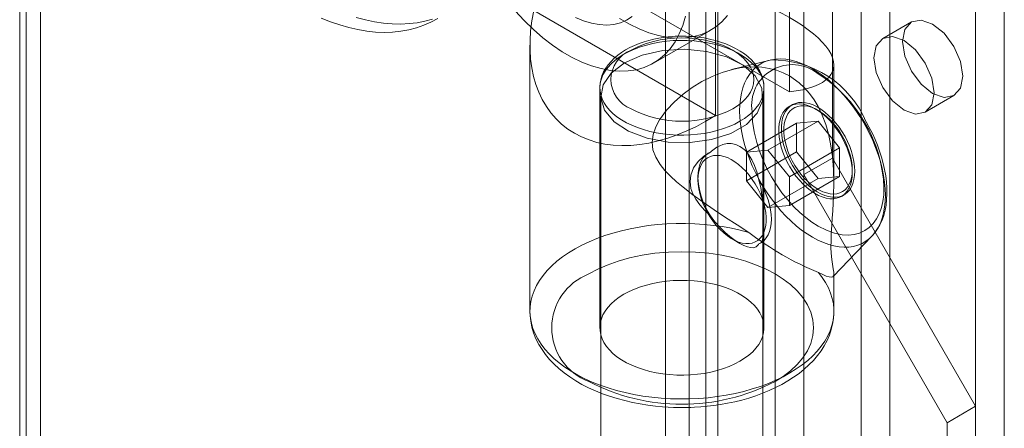
# Model space of a CAD drawing. Units: millimetres. Extents: x 0 to 420, y 0 to 297.
# Drawn here: x 273 to 280, y 177 to 180 of the extents above; entities that cross this region are included whole.
import ezdxf

# ---------------------------------------------------------------- set-up
doc = ezdxf.new("R2010")
doc.units = ezdxf.units.MM

msp = doc.modelspace()

# ---------------------------------------------------------------- linework, layer by layer
at = {"color": 7, "linetype": 'Continuous', "lineweight": 0}
for p, q in [((273.2111, 235.7369), (273.2111, 135.3177)), ((273.3116, 135.1778), (273.3116, 235.597)), ((273.1654, 135.0157), (273.1654, 235.4349)), ((278.4908, 230.6555), (278.4908, 132.6706)), ((279.2989, 132.6706), (279.2989, 230.6555)), ((278.6928, 230.5389), (278.6928, 132.554)), ((279.0969, 132.554), (279.0969, 230.5389)), ((277.8847, 230.3056), (277.8847, 132.3207)), ((278.0867, 132.2041), (278.0867, 230.189)), ((280.107, 132.2041), (280.107, 230.189)), ((277.7173, 230.0724), (277.7173, 132.0875)), ((278.003, 230.0724), (278.003, 132.0875)), ((279.905, 132.0875), (279.905, 230.0724)), ((278.0867, 229.9557), (278.0867, 131.9708)), ((277.8847, 229.8391), (277.8847, 131.8542)), ((278.8948, 179.3303), (278.8948, 181.6633)), ((278.6928, 179.2137), (278.6928, 181.5466)), ((278.071, 180.856), (278.071, 179.6306)), ((278.5918, 179.7964), (277.0766, 180.6712)), ((278.5918, 179.7964), (278.5918, 180.5187)), ((278.071, 179.6306), (276.7892, 180.3705)), ((279.452, 180.2898), (279.2499, 180.1732)), ((277.6331, 179.9988), (278.0372, 180.232)), ((276.7627, 180.1252), (276.7627, 178.2508)), ((278.4559, 180.0211), (278.1844, 179.9539)), ((278.9056, 179.155), (278.9056, 179.9864)), ((277.2556, 179.8255), (277.2556, 178.1341)), ((278.4127, 178.1341), (278.4127, 179.8255)), ((277.2627, 179.7672), (277.2627, 131.7429)), ((278.4056, 131.7429), (278.4056, 179.7672)), ((279.5499, 179.6536), (279.7519, 179.7702)), ((278.6106, 179.7054), (278.5926, 179.6949)), ((278.7939, 179.6664), (278.7758, 179.6768)), ((278.7938, 179.5901), (278.4403, 179.3859)), ((278.7938, 179.5901), (278.6423, 179.5765)), ((278.9453, 179.4016), (278.7938, 179.5901)), ((278.6423, 179.5765), (278.2887, 179.3724)), ((278.6423, 179.5765), (278.6423, 179.3745)), ((278.4403, 179.3859), (278.2887, 179.3724)), ((278.6423, 179.3745), (278.2887, 179.1704)), ((278.4403, 179.3859), (278.5918, 179.1975)), ((278.5918, 179.1975), (278.9453, 179.4016)), ((278.6423, 179.3745), (278.7938, 179.186)), ((278.9453, 179.1995), (278.9453, 179.4016)), ((278.0226, 179.3659), (278.0167, 179.3625)), ((278.2887, 179.1704), (278.2887, 179.3724)), ((278.8948, 179.3303), (278.6928, 179.2137)), ((279.905, 177.5806), (278.8948, 179.3303)), ((279.0349, 179.228), (279.0349, 179.2488)), ((277.9467, 179.1981), (277.9467, 179.1773)), ((278.4403, 178.9819), (278.2887, 179.1704)), ((278.4403, 178.9819), (278.7938, 179.186)), ((278.5918, 178.9954), (278.9453, 179.1995)), ((278.5918, 178.9954), (278.5918, 179.1975)), ((279.703, 177.464), (278.6928, 179.2137)), ((278.7938, 179.186), (278.9453, 179.1995)), ((278.959, 179.0603), (278.977, 179.0707)), ((278.5918, 178.9954), (278.4403, 178.9819)), ((278.1877, 178.7598), (278.2432, 178.7277)), ((278.9007, 178.4958), (279.1731, 178.7788)), ((278.3831, 178.7278), (278.389, 178.7312)), ((278.9056, 178.2508), (278.9056, 178.5135)), ((279.905, 177.5806), (279.703, 177.464)), ((279.905, 140.5447), (279.905, 177.5806)), ((279.703, 140.4281), (279.703, 177.464))]:
    msp.add_line(p, q, dxfattribs=at)
at = {"color": 7, "linetype": 'Continuous', "lineweight": 0, "flags": 128}
for points in [[(277.8595, 180.331), (277.8402, 180.2655), (277.8157, 180.2051), (277.786, 180.1502), (277.7514, 180.1011), (277.712, 180.0581), (277.6683, 180.0216), (277.6204, 179.9917), (277.5686, 179.9687), (277.5133, 179.9527), (277.4548, 179.9439), (277.3936, 179.9422), (277.33, 179.9476), (277.2644, 179.9603), (277.1973, 179.98), (277.1291, 180.0066), (277.0602, 180.04), (276.991, 180.0799), (276.9221, 180.1262), (276.8539, 180.1784), (276.7868, 180.2363), (276.7213, 180.2994), (276.6577, 180.3675)], [(275.29, 180.317), (275.356, 180.2907), (275.4215, 180.2683), (275.4862, 180.2499), (275.5501, 180.2354), (275.6131, 180.225), (275.6748, 180.2186), (275.7354, 180.2163), (275.7945, 180.2181), (275.8521, 180.224), (275.908, 180.2339), (275.9622, 180.2478), (276.0144, 180.2658), (276.0646, 180.2877), (276.1127, 180.3135)], [(275.5387, 180.3216), (275.6033, 180.3042), (275.667, 180.2907), (275.7296, 180.2813), (275.7911, 180.276), (275.8513, 180.2747), (275.9101, 180.2775), (275.9672, 180.2844), (276.0227, 180.2953), (276.0764, 180.3102)], [(277.0837, 180.3204), (277.1408, 180.297), (277.1968, 180.2803), (277.2513, 180.2706), (277.3038, 180.268), (277.3537, 180.2725), (277.4007, 180.284), (277.4443, 180.3024), (277.4841, 180.3277)], [(278.1554, 180.3343), (278.1161, 180.2914), (278.0723, 180.2548), (278.0244, 180.225), (277.9727, 180.202), (277.9174, 180.186), (277.8589, 180.1771), (277.7977, 180.1754), (277.7341, 180.1809), (277.6685, 180.1935), (277.6014, 180.2132), (277.5331, 180.2399), (277.4642, 180.2733), (277.3951, 180.3132)], [(279.8141, 179.9076), (279.7979, 179.8231), (279.7519, 179.7702), (279.6831, 179.7568), (279.6019, 179.7851), (279.5208, 179.8506), (279.4519, 179.9434), (279.406, 180.0494), (279.3898, 180.1525), (279.406, 180.2369), (279.4519, 180.2898), (279.5208, 180.3032), (279.6019, 180.275), (279.6831, 180.2095), (279.7519, 180.1166), (279.7979, 180.0106), (279.8141, 179.9076)], [(277.8342, 180.1897), (277.7874, 180.1886), (277.7684, 180.1874), (277.7372, 180.1847), (277.7051, 180.1808), (277.6712, 180.1754), (277.6365, 180.1685), (277.6017, 180.1599), (277.567, 180.1498), (277.533, 180.138), (277.4999, 180.1246), (277.4679, 180.1096), (277.4375, 180.093), (277.4086, 180.0749), (277.3817, 180.0553), (277.3568, 180.0342), (277.3343, 180.0118), (277.3142, 179.988), (277.2968, 179.9631), (277.2822, 179.937), (277.2707, 179.91), (277.2623, 179.8821), (277.2572, 179.8535), (277.2556, 179.8253)], [(278.2433, 179.5894), (278.2071, 179.5702), (278.1683, 179.5528), (278.127, 179.5375), (278.0836, 179.5242), (278.0385, 179.513), (277.9918, 179.5042), (277.944, 179.4976), (277.8955, 179.4934), (277.8465, 179.4916), (277.7974, 179.4922), (277.7485, 179.4952), (277.7003, 179.5006), (277.6531, 179.5083), (277.6071, 179.5183), (277.5628, 179.5306), (277.5204, 179.5449), (277.4803, 179.5613), (277.4428, 179.5795), (277.4081, 179.5996), (277.3764, 179.6213), (277.3481, 179.6444), (277.3232, 179.6689), (277.302, 179.6944), (277.2847, 179.721), (277.2713, 179.7483), (277.262, 179.7761), (277.2568, 179.8043), (277.2557, 179.8326), (277.2589, 179.8609), (277.2661, 179.889), (277.2775, 179.9165), (277.2929, 179.9435), (277.3121, 179.9695), (277.3352, 179.9946), (277.3618, 180.0184), (277.3918, 180.0408), (277.4251, 180.0617), (277.4612, 180.0809), (277.5001, 180.0982), (277.5414, 180.1136), (277.5847, 180.1269), (277.6299, 180.138), (277.6765, 180.1469), (277.7243, 180.1535), (277.7729, 180.1577), (277.8219, 180.1595), (277.871, 180.1589), (277.9198, 180.1559), (277.968, 180.1505), (278.0153, 180.1427), (278.0612, 180.1327), (278.1056, 180.1205), (278.1479, 180.1062), (278.188, 180.0898), (278.2256, 180.0715), (278.2603, 180.0515), (278.2919, 180.0298), (278.3203, 180.0067), (278.3452, 179.9822), (278.3663, 179.9566), (278.3837, 179.9301), (278.397, 179.9028), (278.4064, 179.875), (278.4116, 179.8468), (278.4126, 179.8184), (278.4095, 179.7902), (278.4022, 179.7621), (278.3909, 179.7345), (278.3755, 179.7076), (278.3562, 179.6815), (278.3332, 179.6565), (278.3065, 179.6327), (278.2765, 179.6102), (278.2433, 179.5894)], [(277.4756, 180.0909), (277.5235, 180.1153), (277.5759, 180.1358), (277.6328, 180.1525), (277.6815, 180.1631), (277.7313, 180.1706), (277.7822, 180.1751), (277.8342, 180.1766), (277.8862, 180.1751), (277.9371, 180.1706), (277.9869, 180.1631), (278.0356, 180.1525), (278.0787, 180.1404), (278.1193, 180.126), (278.1573, 180.1095), (278.1928, 180.0909), (278.2351, 180.0632), (278.2707, 180.033), (278.2996, 180.0001), (278.3179, 179.972), (278.3309, 179.9432), (278.3387, 179.9138), (278.3413, 179.8839), (278.3387, 179.8538), (278.3309, 179.8244), (278.3178, 179.7957), (278.2996, 179.7676), (278.2785, 179.7427), (278.2537, 179.7193), (278.2251, 179.6973), (278.1928, 179.6768)], [(278.4127, 179.8233), (278.4127, 179.8267), (278.4108, 179.8564), (278.405, 179.8864), (278.3952, 179.9166), (278.3828, 179.9436), (278.3672, 179.9699), (278.3484, 179.9953), (278.3266, 180.0197), (278.3019, 180.0428), (278.2746, 180.0645), (278.2448, 180.0846), (278.2128, 180.1031), (278.179, 180.1199), (278.1434, 180.1349), (278.1065, 180.1481), (278.0683, 180.1595), (278.0295, 180.169), (277.9906, 180.1766), (277.9528, 180.1822), (277.9186, 180.186), (277.8931, 180.1879), (277.8644, 180.1892), (277.8342, 180.1897)], [(279.612, 179.7909), (279.5959, 179.7065), (279.5499, 179.6536), (279.4811, 179.6402), (279.3999, 179.6684), (279.3187, 179.7339), (279.2499, 179.8268), (279.2039, 179.9328), (279.1878, 180.0358), (279.2039, 180.1203), (279.2499, 180.1732), (279.3187, 180.1866), (279.3999, 180.1583), (279.4811, 180.0928), (279.5499, 180), (279.5959, 179.894), (279.612, 179.7909)], [(277.4301, 180.0005), (277.3361, 179.9289), (277.279, 179.8453), (277.2631, 179.7559), (277.2895, 179.6674), (277.3564, 179.5863), (277.4586, 179.5186), (277.5888, 179.4693), (277.7371, 179.4421), (277.8926, 179.4391), (278.0438, 179.4603), (278.1795, 179.5044), (278.2895, 179.5679), (278.3658, 179.6462), (278.4026, 179.7335), (278.3973, 179.8233), (278.3502, 179.9089), (278.2649, 179.984), (278.1476, 180.043), (278.007, 180.0816), (277.8537, 180.0969), (277.6989, 180.0877), (277.5541, 180.0548), (277.4301, 180.0005)], [(278.7547, 179.9592), (278.7163, 179.9797), (278.6781, 179.9968), (278.6403, 180.0103), (278.6032, 180.0203), (278.5669, 180.0266), (278.5317, 180.0292), (278.4977, 180.028), (278.4651, 180.0232), (278.4342, 180.0147), (278.405, 180.0026), (278.3778, 179.9869), (278.3528, 179.9677), (278.3299, 179.9451), (278.3095, 179.9194), (278.2915, 179.8905), (278.2761, 179.8587), (278.2634, 179.8241), (278.2535, 179.7869), (278.2463, 179.7474), (278.242, 179.7058), (278.2406, 179.6623), (278.242, 179.6171), (278.2463, 179.5705), (278.2535, 179.5227), (278.2634, 179.4741), (278.2761, 179.4248), (278.2915, 179.3753), (278.3095, 179.3256), (278.3299, 179.2762), (278.3528, 179.2273), (278.3778, 179.1792), (278.405, 179.1321), (278.4342, 179.0863), (278.4651, 179.0421), (278.4977, 178.9997), (278.5317, 178.9593), (278.5669, 178.9212), (278.6032, 178.8856), (278.6403, 178.8527), (278.6781, 178.8226), (278.7163, 178.7956), (278.7547, 178.7717), (278.7932, 178.7512), (278.8314, 178.7341), (278.8692, 178.7206), (278.9063, 178.7106), (278.9426, 178.7043), (278.9778, 178.7017), (279.0118, 178.7029), (279.0444, 178.7077), (279.0753, 178.7162), (279.1045, 178.7283), (279.1316, 178.744), (279.1567, 178.7632), (279.1796, 178.7858), (279.2, 178.8115), (279.218, 178.8404), (279.2334, 178.8722), (279.2461, 178.9068), (279.256, 178.944), (279.2632, 178.9835), (279.2675, 179.0251), (279.2689, 179.0686), (279.2675, 179.1138), (279.2632, 179.1604), (279.256, 179.2082), (279.2461, 179.2568), (279.2334, 179.3061), (279.218, 179.3556), (279.2, 179.4053), (279.1796, 179.4547), (279.1567, 179.5036), (279.1316, 179.5517), (279.1045, 179.5988), (279.0753, 179.6446), (279.0444, 179.6888), (279.0118, 179.7312), (278.9778, 179.7716), (278.9426, 179.8097), (278.9063, 179.8453), (278.8692, 179.8782), (278.8314, 179.9083), (278.7932, 179.9353), (278.7547, 179.9592)], [(278.7963, 178.523), (278.8268, 178.509), (278.8521, 178.4989), (278.8723, 178.4929), (278.8875, 178.4911), (278.8972, 178.4933), (278.9031, 178.4993), (278.9055, 178.5098), (278.9048, 178.525), (278.9009, 178.549), (278.8949, 178.5824), (278.8901, 178.6162), (278.8862, 178.6601), (278.8848, 178.701), (278.8853, 178.7491), (278.8875, 178.7999), (278.8909, 178.8545), (278.8945, 178.9059), (278.8981, 178.9582), (278.9038, 179.0651), (278.9056, 179.1572), (278.9033, 179.2487), (278.896, 179.3406), (278.8828, 179.4309), (278.8678, 179.4998), (278.8484, 179.5667), (278.8237, 179.632), (278.7938, 179.6941), (278.766, 179.7406), (278.7346, 179.7841), (278.6991, 179.8247), (278.6598, 179.8612), (278.5918, 179.9088), (278.5472, 179.9315), (278.5001, 179.9494), (278.4501, 179.9626), (278.3983, 179.9707), (278.3474, 179.9737), (278.2957, 179.972), (278.2428, 179.9658), (278.1896, 179.9552), (278.1176, 179.9341), (278.0463, 179.9057), (277.9754, 179.8699), (277.9067, 179.8276), (277.8423, 179.7802), (277.7816, 179.7269), (277.7252, 179.6668), (277.6765, 179.6002), (277.6495, 179.5499), (277.6309, 179.4965), (277.624, 179.4432), (277.6302, 179.3891), (277.6497, 179.3363), (277.6804, 179.2859), (277.7144, 179.2437), (277.7533, 179.2032), (277.7965, 179.1635), (277.8426, 179.1246), (277.9112, 179.0713), (277.9838, 179.0184), (278.0609, 178.965), (278.1408, 178.9116), (278.2226, 178.8587), (278.3057, 178.8062)], [(279.0529, 179.2384), (279.0515, 179.2711), (279.0471, 179.3051), (279.0398, 179.34), (279.0298, 179.3754), (279.0171, 179.411), (279.0018, 179.4464), (278.9842, 179.4811), (278.9644, 179.5147), (278.9428, 179.5469), (278.9194, 179.5773), (278.8946, 179.6055), (278.8686, 179.6313), (278.8418, 179.6543), (278.8145, 179.6743), (278.7869, 179.6911), (278.7594, 179.7044), (278.7323, 179.7142), (278.7059, 179.7202), (278.6805, 179.7225), (278.6564, 179.721), (278.6338, 179.7157), (278.6131, 179.7067), (278.5944, 179.6941), (278.5779, 179.6781), (278.5639, 179.6587), (278.5525, 179.6363), (278.5438, 179.611), (278.538, 179.5833), (278.5351, 179.5533), (278.5351, 179.5215), (278.538, 179.4881), (278.5438, 179.4536), (278.5525, 179.4184), (278.5639, 179.3828), (278.5779, 179.3473), (278.5944, 179.3122), (278.6131, 179.278), (278.6338, 179.245), (278.6564, 179.2137), (278.6805, 179.1843), (278.7059, 179.1573), (278.7323, 179.1329), (278.7594, 179.1113), (278.7869, 179.0929), (278.8145, 179.0778), (278.8418, 179.0663), (278.8686, 179.0584), (278.8946, 179.0542), (278.9194, 179.0538), (278.9428, 179.0572), (278.9644, 179.0643), (278.9842, 179.0752), (279.0018, 179.0895), (279.0171, 179.1072), (279.0298, 179.1282), (279.0398, 179.152), (279.0471, 179.1786), (279.0515, 179.2075), (279.0529, 179.2384)], [(278.3289, 179.6564), (278.3325, 179.5868), (278.3434, 179.5146), (278.3615, 179.4399), (278.381, 179.3793), (278.4047, 179.3189), (278.4329, 179.2578), (278.465, 179.1982), (278.5007, 179.1405), (278.5394, 179.0855), (278.58, 179.0347), (278.6227, 178.9876), (278.6643, 178.9471), (278.7067, 178.9108), (278.7499, 178.8788), (278.7938, 178.8511), (278.8523, 178.8215), (278.9093, 178.8012), (278.965, 178.79), (279.0077, 178.7878), (279.0483, 178.7917), (279.087, 178.802), (279.1226, 178.8186), (279.1547, 178.8411), (279.183, 178.8695), (279.2067, 178.9027), (279.2261, 178.9408), (279.2404, 178.9806), (279.2506, 179.0237), (279.2567, 179.07), (279.2588, 179.1196)], [(279.0349, 179.228), (279.0334, 179.1971), (279.029, 179.1682), (279.0218, 179.1416), (279.0117, 179.1178), (278.999, 179.0968), (278.9838, 179.0791), (278.9662, 179.0647), (278.9464, 179.0539), (278.9247, 179.0468), (278.9013, 179.0434), (278.8765, 179.0438), (278.8506, 179.048), (278.8238, 179.0559), (278.7965, 179.0674), (278.7689, 179.0825), (278.7414, 179.1009), (278.7143, 179.1224), (278.6879, 179.1469), (278.6625, 179.1739), (278.6384, 179.2033), (278.6158, 179.2346), (278.595, 179.2676), (278.5763, 179.3018), (278.5599, 179.3368), (278.5459, 179.3724), (278.5345, 179.408), (278.5258, 179.4432), (278.52, 179.4777), (278.5171, 179.511), (278.5171, 179.5429), (278.52, 179.5729), (278.5258, 179.6006), (278.5345, 179.6259), (278.5459, 179.6483), (278.5599, 179.6676), (278.5763, 179.6837), (278.595, 179.6963), (278.6158, 179.7053), (278.6384, 179.7106), (278.6625, 179.7121), (278.6879, 179.7098), (278.7143, 179.7038), (278.7414, 179.694), (278.7689, 179.6807), (278.7965, 179.6639), (278.8238, 179.6439), (278.8506, 179.6209), (278.8765, 179.5951), (278.9013, 179.5669), (278.9247, 179.5365), (278.9464, 179.5043), (278.9662, 179.4706), (278.9838, 179.436), (278.999, 179.4006), (279.0117, 179.365), (279.0218, 179.3296), (279.029, 179.2947), (279.0334, 179.2607), (279.0349, 179.228)], [(279.0349, 179.2488), (279.0334, 179.2803), (279.0291, 179.3131), (279.0218, 179.3468), (279.0118, 179.381), (278.9992, 179.4152), (278.9841, 179.4492), (278.9666, 179.4824), (278.9471, 179.5144), (278.9257, 179.5449), (278.9027, 179.5736), (278.8784, 179.5999), (278.853, 179.6237), (278.8269, 179.6446), (278.8005, 179.6625), (278.7739, 179.6769), (278.7476, 179.6879), (278.7219, 179.6952), (278.697, 179.6988), (278.6733, 179.6987), (278.651, 179.6947), (278.6305, 179.6871), (278.612, 179.6758), (278.5957, 179.661), (278.5818, 179.6429), (278.5705, 179.6217), (278.5618, 179.5977), (278.556, 179.5711), (278.5531, 179.5423), (278.5531, 179.5116), (278.556, 179.4795), (278.5618, 179.4462), (278.5705, 179.4122), (278.5818, 179.3779), (278.5957, 179.3438), (278.612, 179.3101), (278.6305, 179.2775), (278.651, 179.2461), (278.6733, 179.2165), (278.697, 179.189), (278.7219, 179.1639), (278.7476, 179.1415), (278.7739, 179.1221), (278.8005, 179.1059), (278.8269, 179.0932), (278.853, 179.084), (278.8784, 179.0785), (278.9027, 179.0768), (278.9257, 179.0788), (278.9471, 179.0846), (278.9666, 179.0941), (278.9841, 179.1072), (278.9992, 179.1237), (279.0118, 179.1433), (279.0218, 179.166), (279.0291, 179.1913), (279.0334, 179.2191), (279.0349, 179.2488)], [(279.1753, 178.7811), (279.1952, 178.8043), (279.214, 178.8312), (279.2306, 178.8605), (279.2449, 178.8922), (279.2568, 178.926), (279.2662, 178.9618), (279.2732, 178.9992), (279.2776, 179.0383), (279.2796, 179.0786), (279.2791, 179.1199), (279.2762, 179.1622), (279.2709, 179.2051), (279.2633, 179.2485), (279.2535, 179.2921), (279.2417, 179.3356), (279.2279, 179.3788), (279.2124, 179.4211), (279.1959, 179.4613), (279.1794, 179.4977), (279.1669, 179.5233), (279.1523, 179.5514), (279.134, 179.5844)], [(278.3769, 179.1743), (278.364, 179.2265), (278.3466, 179.2777), (278.3277, 179.3185), (278.3041, 179.3563), (278.2814, 179.383), (278.2552, 179.4052), (278.2433, 179.4127), (278.2139, 179.4258), (278.1825, 179.4322), (278.1522, 179.4319), (278.1219, 179.4255), (278.0808, 179.4073), (278.0428, 179.3796), (278.0346, 179.372)], [(278.0346, 179.372), (277.9886, 179.3439), (277.9478, 179.3061), (277.9167, 179.2618), (277.8967, 179.2098), (277.8917, 179.1644), (277.8981, 179.1166), (277.9116, 179.0782), (277.932, 179.0402), (277.9612, 178.9995), (277.9963, 178.9598), (278.0346, 178.9227)], [(278.0346, 179.372), (278.015, 179.3611), (277.9975, 179.3467), (277.9823, 179.329), (277.9697, 179.3081), (277.9597, 179.2843), (277.9525, 179.2578), (277.9481, 179.229), (277.9467, 179.1981), (277.9481, 179.1656), (277.9525, 179.1317), (277.9597, 179.0969), (277.9697, 179.0616), (277.9823, 179.0261), (277.9975, 178.9908), (278.015, 178.9563), (278.0346, 178.9227)], [(277.9467, 179.1773), (277.9481, 179.2071), (277.9525, 179.2348), (277.9597, 179.2601), (277.9697, 179.2828), (277.9824, 179.3025), (277.9975, 179.3189), (278.0149, 179.332), (278.0345, 179.3415), (278.0559, 179.3473), (278.0789, 179.3493), (278.1032, 179.3476), (278.1285, 179.3421), (278.1546, 179.333), (278.1811, 179.3202), (278.2076, 179.3041), (278.2339, 179.2847), (278.2597, 179.2623), (278.2846, 179.2372), (278.3083, 179.2096), (278.3305, 179.18), (278.351, 179.1487), (278.3695, 179.116), (278.3858, 179.0824), (278.3997, 179.0482), (278.4111, 179.0139), (278.4197, 178.98), (278.4255, 178.9467), (278.4284, 178.9145), (278.4284, 178.8838), (278.4255, 178.855), (278.4197, 178.8285), (278.4111, 178.8044), (278.3997, 178.7832), (278.3858, 178.7651), (278.3695, 178.7503), (278.351, 178.7391), (278.3305, 178.7314), (278.3083, 178.7275), (278.2846, 178.7273), (278.2597, 178.7309), (278.2339, 178.7382), (278.2076, 178.7492), (278.1811, 178.7637), (278.1546, 178.7815), (278.1285, 178.8024), (278.1032, 178.8262), (278.0789, 178.8526), (278.0559, 178.8812), (278.0345, 178.9117), (278.0149, 178.9438), (277.9975, 178.977), (277.9824, 179.0109), (277.9697, 179.0452), (277.9597, 179.0794), (277.9525, 179.113), (277.9481, 179.1458), (277.9467, 179.1773)], [(278.3769, 178.7251), (278.3966, 178.736), (278.4141, 178.7503), (278.4292, 178.7681), (278.4419, 178.789), (278.4518, 178.8128), (278.459, 178.8393), (278.4634, 178.8681), (278.4649, 178.899), (278.4634, 178.9315), (278.459, 178.9654), (278.4518, 179.0001), (278.4419, 179.0355), (278.4292, 179.071), (278.4141, 179.1062), (278.3966, 179.1408), (278.3769, 179.1743)], [(278.3769, 178.7251), (278.3918, 178.7352), (278.4015, 178.755), (278.4068, 178.7844), (278.4094, 178.8264), (278.4099, 178.8692), (278.4092, 178.9203), (278.4075, 178.9656), (278.4044, 179.0136), (278.3986, 179.0677), (278.3896, 179.1224), (278.3769, 179.1743)], [(278.0346, 178.9227), (278.0666, 178.8816), (278.1029, 178.8412), (278.1361, 178.8087), (278.1716, 178.7778), (278.2012, 178.7551), (278.2311, 178.735), (278.2433, 178.7277), (278.2707, 178.7134), (278.2961, 178.7036), (278.3175, 178.6988), (278.3361, 178.6984), (278.3576, 178.7053), (278.3738, 178.7204), (278.3769, 178.7251)], [(278.3057, 178.8062), (278.2454, 178.8219), (278.1835, 178.8355), (278.1202, 178.8468), (278.0559, 178.8559), (277.9908, 178.8627), (277.925, 178.8671), (277.8589, 178.8691), (277.7927, 178.8688), (277.7267, 178.8662), (277.661, 178.8612), (277.5961, 178.8538), (277.532, 178.8442), (277.4691, 178.8323), (277.4076, 178.8182), (277.3477, 178.8019), (277.2897, 178.7835), (277.2337, 178.763), (277.1801, 178.7406), (277.1289, 178.7164), (277.0804, 178.6904), (277.0348, 178.6626), (276.9923, 178.6334), (276.953, 178.6026), (276.917, 178.5705), (276.8846, 178.5372), (276.8557, 178.5028), (276.8306, 178.4674), (276.8094, 178.4312), (276.792, 178.3944), (276.7786, 178.3569), (276.7693, 178.3191), (276.764, 178.281), (276.7628, 178.2428), (276.7657, 178.2046), (276.7727, 178.1666), (276.7837, 178.1289), (276.7988, 178.0917), (276.8178, 178.0551), (276.8407, 178.0192), (276.8673, 177.9842), (276.8977, 177.9503), (276.9316, 177.9175), (276.969, 177.8859), (277.0097, 177.8558), (277.0535, 177.8271), (277.1003, 177.8001), (277.1499, 177.7748), (277.2022, 177.7513), (277.2568, 177.7297), (277.3137, 177.7102), (277.3725, 177.6926), (277.4331, 177.6772), (277.4952, 177.664), (277.5586, 177.6531), (277.6231, 177.6444), (277.6884, 177.638), (277.7542, 177.634), (277.8203, 177.6323), (277.8865, 177.633), (277.9525, 177.636), (278.0181, 177.6414), (278.0829, 177.6492), (278.1468, 177.6592), (278.2095, 177.6714), (278.2708, 177.6859), (278.3304, 177.7026), (278.3881, 177.7213), (278.4436, 177.7421), (278.4969, 177.7648), (278.5476, 177.7893), (278.5956, 177.8156), (278.6407, 177.8436), (278.6828, 177.8732), (278.7215, 177.9041), (278.7569, 177.9364), (278.7888, 177.9699), (278.817, 178.0045), (278.8415, 178.04), (278.8621, 178.0763), (278.8788, 178.1133), (278.8915, 178.1508), (278.9002, 178.1887), (278.9048, 178.2268), (278.9053, 178.265), (278.9017, 178.3032), (278.8941, 178.3412), (278.8824, 178.3788), (278.8667, 178.4159), (278.8471, 178.4524), (278.8236, 178.4881), (278.7963, 178.523)], [(278.4908, 177.7551), (278.5481, 177.7913), (278.5993, 177.8304), (278.6467, 177.8746), (278.6864, 177.9212), (278.7192, 177.9719), (278.743, 178.0243), (278.7578, 178.0789), (278.7627, 178.1341), (278.7578, 178.1894), (278.743, 178.244), (278.7192, 178.2964), (278.6864, 178.347), (278.6466, 178.3937), (278.5993, 178.4379), (278.548, 178.477), (278.4908, 178.5132), (278.428, 178.5462), (278.3603, 178.5758), (278.2837, 178.6032), (278.203, 178.6261), (278.1151, 178.6451), (278.0244, 178.6588), (277.9298, 178.6673), (277.8342, 178.6702), (277.7385, 178.6673), (277.6439, 178.6588), (277.5532, 178.6451), (277.4654, 178.6261), (277.3845, 178.6032), (277.308, 178.5758), (277.2403, 178.5462), (277.1776, 178.5132)], [(278.2433, 177.898), (278.2765, 177.9188), (278.3065, 177.9413), (278.3332, 177.9651), (278.3562, 177.9901), (278.3755, 178.0162), (278.3909, 178.0431), (278.4022, 178.0707), (278.4095, 178.0987), (278.4126, 178.127), (278.4116, 178.1554), (278.4064, 178.1836), (278.397, 178.2114), (278.3837, 178.2387), (278.3663, 178.2652), (278.3452, 178.2908), (278.3203, 178.3152), (278.2919, 178.3384), (278.2603, 178.3601), (278.2256, 178.3801), (278.188, 178.3984), (278.1479, 178.4148), (278.1056, 178.4291), (278.0612, 178.4413), (278.0153, 178.4513), (277.968, 178.4591), (277.9198, 178.4644), (277.871, 178.4675), (277.8219, 178.4681), (277.7729, 178.4662), (277.7243, 178.4621), (277.6765, 178.4555), (277.6299, 178.4466), (277.5847, 178.4355), (277.5414, 178.4222), (277.5001, 178.4068), (277.4612, 178.3895), (277.4251, 178.3703), (277.3918, 178.3494), (277.3618, 178.327), (277.3352, 178.3032), (277.3121, 178.2781), (277.2929, 178.2521), (277.2775, 178.2251), (277.2661, 178.1975), (277.2589, 178.1695), (277.2557, 178.1412), (277.2568, 178.1129), (277.262, 178.0847), (277.2713, 178.0568), (277.2847, 178.0296), (277.302, 178.003), (277.3232, 177.9775), (277.3481, 177.953), (277.3764, 177.9299), (277.4081, 177.9082), (277.4428, 177.8881), (277.4803, 177.8699), (277.5204, 177.8535), (277.5628, 177.8391), (277.6071, 177.8269), (277.6531, 177.8169), (277.7003, 177.8092), (277.7485, 177.8038), (277.7974, 177.8008), (277.8465, 177.8002), (277.8955, 177.802), (277.944, 177.8062), (277.9918, 177.8128), (278.0385, 177.8216), (278.0836, 177.8328), (278.127, 177.8461), (278.1683, 177.8614), (278.2071, 177.8788), (278.2433, 177.898)], [(276.7627, 178.2505), (276.7637, 178.221), (276.7683, 178.1801), (276.7767, 178.1391), (276.7889, 178.098), (276.8053, 178.0571), (276.8258, 178.0164), (276.8478, 177.9804), (276.873, 177.9452), (276.9013, 177.9111), (276.9327, 177.8781), (276.9669, 177.8464), (277.0039, 177.8161), (277.0435, 177.7874), (277.0854, 177.7603), (277.1296, 177.7349), (277.1758, 177.7112), (277.2238, 177.6893), (277.2734, 177.6693), (277.3246, 177.6511), (277.3771, 177.6347), (277.4306, 177.6203), (277.4849, 177.6077), (277.5398, 177.5971), (277.5946, 177.5885), (277.6484, 177.5818), (277.6981, 177.5772), (277.7377, 177.5745), (277.7742, 177.5729), (277.8342, 177.5719)], [(277.8342, 177.5719), (277.8981, 177.573), (277.924, 177.5742), (277.9668, 177.5769), (278.0111, 177.5809), (278.0581, 177.5864), (278.1067, 177.5934), (278.1562, 177.6022), (278.2061, 177.6127), (278.256, 177.6249), (278.3055, 177.6389), (278.3544, 177.6546), (278.4023, 177.6721), (278.4492, 177.6913), (278.4947, 177.7122), (278.5387, 177.7348), (278.581, 177.7591), (278.6214, 177.785), (278.6597, 177.8126), (278.6959, 177.8416), (278.7297, 177.8722), (278.7609, 177.9042), (278.7894, 177.9376), (278.815, 177.9722), (278.8377, 178.0079), (278.8572, 178.0446), (278.8736, 178.0823), (278.8867, 178.1208), (278.8964, 178.1599), (278.9027, 178.1997), (278.9055, 178.2399), (278.9056, 178.2509)]]:
    msp.add_lwpolyline(points, dxfattribs=at)
at = {"color": 7, "linetype": 'Continuous', "lineweight": 0}
for centre, radius, start, end in [((277.5554, 179.8839), 0.2219, 111.07811, 248.92189), ((278.4732, 179.3041), 0.7177, 22.98375, 91.18279), ((278.6132, 179.7009), 0.2878, 51.1125, 188.89826), ((278.2521, 179.0753), 1.0077, 2.52102, 57.47898), ((277.8342, 180.3663), 0.7771, 242.52018, 297.47982), ((279.6156, 180.5088), 2.1482, 232.42626, 247.57912), ((277.3227, 178.1341), 0.4059, 110.95059, 249.04941), ((277.8342, 179.0201), 1.4253, 242.56909, 297.43091)]:
    msp.add_arc(centre, radius, start, end, dxfattribs=at)
for centre, major_axis, ratio, start_param, end_param in [((277.8342, 180.2338), (1.0676, -0.278), 0.326705, 5.582657, 8.72425), ((277.8342, 180.5671), (0.8393, 1.0053), 0.662475, 2.247999, 4.264519)]:
    msp.add_ellipse(centre, major_axis=major_axis, ratio=ratio, start_param=start_param, end_param=end_param, dxfattribs=at)

doc.saveas('drawing.dxf')
